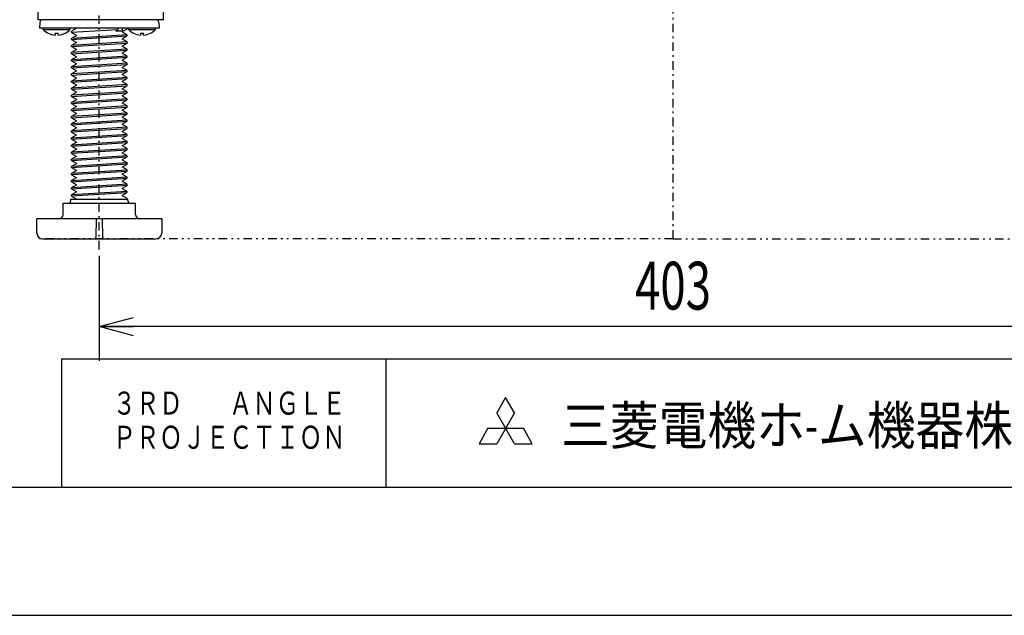
# Model space of a CAD drawing. Extents: x 0 to 420, y 0 to 297.
# Drawn here: x 294 to 351, y 0 to 35 of the extents above; entities that cross this region are included whole.
import ezdxf

# ---------------------------------------------------------------- set-up
doc = ezdxf.new("R2010")
doc.units = 0
doc.header["$MEASUREMENT"] = 0
doc.linetypes.add('CENTER', pattern=[1, 0.5, -0.25, 0, -0.25])
doc.linetypes.add('DIVIDE', pattern=[1.25, 0.5, -0.25, 0, -0.25, 0, -0.25])
for name, color, linetype in [('2', 4, 'Continuous'), ('82', 6, 'Continuous'), ('91', 191, 'Continuous'), ('99', 3, 'Continuous')]:
    doc.layers.add(name, color=color, linetype=linetype)
doc.styles.add('ZU_SHPTB00003', font='monotxt', dxfattribs={"bigfont": 'bigfont'})
doc.styles.add('ZU_SHPTB00006', font='monotxt', dxfattribs={"width": 0.701192, "bigfont": 'bigfont'})
doc.dimstyles.new('ZU_DIMST30', dxfattribs={"dimtxt": 2.8, "dimasz": 2, "dimexe": 2, "dimexo": 1, "dimgap": 1, "dimtad": 3, "dimdec": 0, "dimzin": 0, "dimdsep": 46, "dimtxsty": 'ZU_SHPTB00006', "dimblk1": 'OPEN30', "dimblk2": 'OPEN30', "dimsah": 1, "dimcen": 0.09, "dimadec": 0, "dimazin": 0, "dimtfac": 1, "dimtdec": 0, "dimtmove": 0, "dimatfit": 3, "dimfxl": 1, "dimtolj": 1, "dimarcsym": 0})

# ---------------------------------------------------------------- blocks, each defined once
blk = doc.blocks.new('_OPEN30')
at = {"layer": '82', "color": 0, "linetype": 'Continuous', "lineweight": -3}
for p, q in [((-1, 0.267949), (0, 0)), ((0, 0), (-1, -0.267949)), ((0, 0), (-1, 0))]:
    blk.add_line(p, q, dxfattribs=at)
blk = doc.blocks.new('*D29')
at = {"layer": '91', "color": 0, "linetype": 'Continuous', "lineweight": -3}
for p, q in [((298.214661, 21.044842), (298.214661, 14.906017)), ((365.381348, 21.044842), (365.381348, 14.906017)), ((365.381348, 16.906017), (298.214661, 16.906017))]:
    blk.add_line(p, q, dxfattribs=at)
at = {"layer": '91', "color": 7, "linetype": 'Continuous', "lineweight": -3, "xscale": 2, "yscale": 2, "zscale": 2, "rotation": 180}
blk.add_blockref('_OPEN30', (298.214661, 16.906017), dxfattribs=at)
at = {"layer": '91', "color": 7, "linetype": 'Continuous', "lineweight": -3, "xscale": 2, "yscale": 2, "zscale": 2}
blk.add_blockref('_OPEN30', (365.381348, 16.906017), dxfattribs=at)
at = {"layer": '91', "color": 0, "linetype": 'Continuous', "lineweight": -3, "insert": (331.798004, 17.906017), "char_height": 2.8, "attachment_point": 8, "style": 'ZU_SHPTB00006'}
blk.add_mtext('\\W0.70;\\A1;\\W0.70;403', dxfattribs=at)

msp = doc.modelspace()

# ---------------------------------------------------------------- linework, layer by layer
at = {"layer": '2', "color": 3, "linetype": 'CENTER', "lineweight": -3}
for p, q in [((331.798, 22.045), (331.798, 159.794)), ((298.215, 21.426), (298.215, 36.115))]:
    msp.add_line(p, q, dxfattribs=at)
at = {"layer": '2', "color": 7, "linetype": 'Continuous', "lineweight": -3}
for p, q in [((294.631, 34.878), (294.631, 66.545)), ((301.965, 34.878), (301.965, 52.892)), ((301.965, 34.878), (294.631, 34.878)), ((294.733, 34.72), (294.715, 34.378)), ((301.697, 34.72), (301.715, 34.378)), ((301.715, 34.378), (294.715, 34.378)), ((294.931, 34.295), (294.931, 34.378)), ((294.931, 34.295), (296.498, 34.295)), ((295.215, 34.087), (295.215, 34.083)), ((295.631, 34.087), (295.631, 33.968)), ((295.798, 33.968), (295.798, 34.087)), ((296.215, 34.083), (296.215, 34.087)), ((296.498, 34.295), (296.498, 34.378)), ((296.581, 34.197), (296.585, 34.202)), ((296.581, 34.139), (296.581, 34.197)), ((296.581, 34.139), (296.585, 34.135)), ((296.856, 34.358), (296.585, 34.202)), ((296.585, 34.135), (296.856, 33.978)), ((296.858, 34.36), (296.856, 34.358)), ((296.861, 34.363), (296.858, 34.36)), ((296.864, 34.378), (296.861, 34.363)), ((299.612, 34.212), (299.186, 34.212)), ((299.311, 34.35), (299.266, 34.378)), ((299.311, 34.292), (299.311, 34.35)), ((299.547, 34.378), (299.547, 34.212)), ((299.565, 34.172), (299.571, 34.185)), ((299.569, 34.155), (299.565, 34.172)), ((299.573, 34.15), (299.569, 34.155)), ((299.571, 34.185), (299.573, 34.186)), ((299.573, 34.186), (299.574, 34.187)), ((299.574, 34.15), (299.573, 34.15)), ((299.574, 34.187), (299.844, 34.343)), ((299.844, 33.994), (299.574, 34.15)), ((299.848, 34.348), (299.848, 34.378)), ((299.931, 34.295), (299.931, 34.378)), ((299.931, 34.295), (301.498, 34.295)), ((300.215, 34.087), (300.215, 34.083)), ((300.631, 34.087), (300.631, 33.968)), ((300.798, 33.968), (300.798, 34.087)), ((301.215, 34.083), (301.215, 34.087)), ((301.498, 34.295), (301.498, 34.378)), ((296.581, 33.781), (296.585, 33.785)), ((296.581, 33.723), (296.581, 33.781)), ((296.581, 33.723), (296.581, 33.723)), ((296.581, 33.723), (296.585, 33.718)), ((296.856, 33.942), (296.585, 33.785)), ((296.585, 33.718), (296.856, 33.562)), ((296.856, 33.525), (296.585, 33.369)), ((296.856, 33.978), (296.858, 33.977)), ((296.858, 33.944), (296.856, 33.942)), ((296.856, 33.562), (296.858, 33.56)), ((296.858, 33.527), (296.856, 33.525)), ((296.858, 33.977), (296.864, 33.964)), ((296.861, 33.947), (296.858, 33.944)), ((296.858, 33.56), (296.864, 33.547)), ((296.861, 33.53), (296.858, 33.527)), ((296.864, 33.964), (296.861, 33.947)), ((296.864, 33.547), (296.861, 33.53)), ((299.565, 33.755), (299.571, 33.768)), ((299.569, 33.738), (299.565, 33.755)), ((299.573, 33.733), (299.569, 33.738)), ((299.571, 33.768), (299.573, 33.769)), ((299.573, 33.769), (299.574, 33.77)), ((299.574, 33.733), (299.573, 33.733)), ((299.574, 33.77), (299.844, 33.926)), ((299.844, 33.577), (299.574, 33.733)), ((299.574, 33.353), (299.844, 33.51)), ((299.848, 33.989), (299.844, 33.994)), ((299.848, 33.931), (299.844, 33.926)), ((299.848, 33.572), (299.844, 33.577)), ((299.848, 33.514), (299.844, 33.51)), ((299.848, 33.988), (299.848, 33.989)), ((299.848, 33.931), (299.848, 33.989)), ((299.848, 33.514), (299.848, 33.572)), ((296.581, 33.364), (296.585, 33.369)), ((296.581, 33.306), (296.581, 33.364)), ((296.581, 33.307), (296.581, 33.306)), ((296.581, 33.306), (296.585, 33.301)), ((296.581, 32.947), (296.585, 32.952)), ((296.581, 32.889), (296.581, 32.947)), ((296.581, 32.889), (296.585, 32.885)), ((296.585, 33.301), (296.856, 33.145)), ((296.856, 33.108), (296.585, 32.952)), ((296.585, 32.885), (296.856, 32.728)), ((296.856, 33.145), (296.858, 33.143)), ((296.858, 33.11), (296.856, 33.108)), ((296.858, 33.143), (296.864, 33.13)), ((296.861, 33.113), (296.858, 33.11)), ((296.864, 33.13), (296.861, 33.113)), ((299.565, 33.339), (299.571, 33.352)), ((299.569, 33.322), (299.565, 33.339)), ((299.565, 32.922), (299.571, 32.935)), ((299.569, 32.905), (299.565, 32.922)), ((299.573, 33.317), (299.569, 33.322)), ((299.573, 32.9), (299.569, 32.905)), ((299.571, 33.352), (299.573, 33.353)), ((299.571, 32.935), (299.573, 32.936)), ((299.573, 33.353), (299.574, 33.353)), ((299.574, 33.317), (299.573, 33.317)), ((299.573, 32.936), (299.574, 32.937)), ((299.574, 32.9), (299.573, 32.9)), ((299.844, 33.16), (299.574, 33.317)), ((299.574, 32.937), (299.844, 33.093)), ((299.844, 32.744), (299.574, 32.9)), ((299.848, 33.156), (299.844, 33.16)), ((299.848, 33.098), (299.844, 33.093)), ((299.848, 33.155), (299.848, 33.156)), ((299.848, 33.098), (299.848, 33.156)), ((296.581, 32.531), (296.585, 32.535)), ((296.581, 32.473), (296.581, 32.531)), ((296.581, 32.473), (296.581, 32.473)), ((296.581, 32.473), (296.585, 32.468)), ((296.856, 32.692), (296.585, 32.535)), ((296.585, 32.468), (296.856, 32.312)), ((296.856, 32.728), (296.858, 32.727)), ((296.858, 32.694), (296.856, 32.692)), ((296.856, 32.312), (296.858, 32.31)), ((296.858, 32.277), (296.856, 32.275)), ((296.858, 32.727), (296.864, 32.714)), ((296.861, 32.697), (296.858, 32.694)), ((296.858, 32.31), (296.864, 32.297)), ((296.861, 32.28), (296.858, 32.277)), ((296.864, 32.714), (296.861, 32.697)), ((296.864, 32.297), (296.861, 32.28)), ((299.565, 32.505), (299.571, 32.518)), ((299.569, 32.488), (299.565, 32.505)), ((299.573, 32.483), (299.569, 32.488)), ((299.571, 32.518), (299.573, 32.519)), ((299.573, 32.519), (299.574, 32.52)), ((299.574, 32.483), (299.573, 32.483)), ((299.574, 32.52), (299.844, 32.676)), ((299.844, 32.327), (299.574, 32.483)), ((299.848, 32.739), (299.844, 32.744)), ((299.848, 32.681), (299.844, 32.676)), ((299.848, 32.322), (299.844, 32.327)), ((299.848, 32.681), (299.848, 32.739)), ((299.848, 32.322), (299.848, 32.322)), ((299.848, 32.264), (299.848, 32.322)), ((296.581, 32.114), (296.585, 32.119)), ((296.581, 32.056), (296.581, 32.114)), ((296.581, 32.057), (296.581, 32.056)), ((296.581, 32.056), (296.585, 32.051)), ((296.581, 31.697), (296.585, 31.702)), ((296.856, 32.275), (296.585, 32.119)), ((296.585, 32.051), (296.856, 31.895)), ((296.856, 31.858), (296.585, 31.702)), ((296.856, 31.895), (296.858, 31.893)), ((296.858, 31.86), (296.856, 31.858)), ((296.858, 31.893), (296.864, 31.88)), ((296.861, 31.863), (296.858, 31.86)), ((296.864, 31.88), (296.861, 31.863)), ((299.565, 32.079), (299.568, 32.096)), ((299.572, 32.068), (299.565, 32.079)), ((299.568, 32.096), (299.573, 32.103)), ((299.574, 32.067), (299.572, 32.068)), ((299.573, 32.103), (299.574, 32.103)), ((299.574, 32.103), (299.844, 32.26)), ((299.574, 32.067), (299.574, 32.067)), ((299.844, 31.91), (299.574, 32.067)), ((299.574, 31.687), (299.844, 31.843)), ((299.848, 32.264), (299.844, 32.26)), ((299.848, 31.906), (299.844, 31.91)), ((299.848, 31.848), (299.844, 31.843)), ((299.848, 31.848), (299.848, 31.906)), ((296.581, 31.639), (296.581, 31.697)), ((296.581, 31.64), (296.581, 31.639)), ((296.581, 31.639), (296.585, 31.635)), ((296.581, 31.281), (296.585, 31.285)), ((296.581, 31.223), (296.581, 31.281)), ((296.581, 31.223), (296.581, 31.223)), ((296.581, 31.223), (296.585, 31.218)), ((296.585, 31.635), (296.856, 31.478)), ((296.856, 31.442), (296.585, 31.285)), ((296.585, 31.218), (296.856, 31.062)), ((296.856, 31.478), (296.858, 31.477)), ((296.858, 31.444), (296.856, 31.442)), ((296.858, 31.477), (296.864, 31.464)), ((296.861, 31.447), (296.858, 31.444)), ((296.864, 31.464), (296.861, 31.447)), ((299.565, 31.663), (299.568, 31.68)), ((299.572, 31.651), (299.565, 31.663)), ((299.565, 31.255), (299.571, 31.268)), ((299.569, 31.238), (299.565, 31.255)), ((299.568, 31.68), (299.573, 31.686)), ((299.573, 31.233), (299.569, 31.238)), ((299.571, 31.268), (299.573, 31.269)), ((299.574, 31.65), (299.572, 31.651)), ((299.573, 31.686), (299.574, 31.687)), ((299.573, 31.269), (299.574, 31.27)), ((299.574, 31.233), (299.573, 31.233)), ((299.574, 31.65), (299.574, 31.65)), ((299.844, 31.494), (299.574, 31.65)), ((299.574, 31.27), (299.844, 31.426)), ((299.844, 31.077), (299.574, 31.233)), ((299.848, 31.489), (299.844, 31.494)), ((299.848, 31.431), (299.844, 31.426)), ((299.848, 31.488), (299.848, 31.489)), ((299.848, 31.431), (299.848, 31.489)), ((296.581, 30.864), (296.585, 30.869)), ((296.581, 30.806), (296.581, 30.864)), ((296.581, 30.807), (296.581, 30.806)), ((296.581, 30.806), (296.585, 30.801)), ((296.856, 31.025), (296.585, 30.869)), ((296.585, 30.801), (296.856, 30.645)), ((296.856, 30.608), (296.585, 30.452)), ((296.856, 31.062), (296.858, 31.06)), ((296.858, 31.027), (296.856, 31.025)), ((296.856, 30.645), (296.858, 30.643)), ((296.858, 30.61), (296.856, 30.608)), ((296.858, 31.06), (296.864, 31.047)), ((296.861, 31.03), (296.858, 31.027)), ((296.858, 30.643), (296.864, 30.63)), ((296.861, 30.613), (296.858, 30.61)), ((296.864, 31.047), (296.861, 31.03)), ((296.864, 30.63), (296.861, 30.613)), ((299.565, 30.839), (299.571, 30.852)), ((299.569, 30.822), (299.565, 30.839)), ((299.573, 30.817), (299.569, 30.822)), ((299.571, 30.852), (299.573, 30.853)), ((299.573, 30.853), (299.574, 30.853)), ((299.574, 30.817), (299.573, 30.817)), ((299.574, 30.853), (299.844, 31.01)), ((299.844, 30.66), (299.574, 30.817)), ((299.574, 30.437), (299.844, 30.593)), ((299.848, 31.072), (299.844, 31.077)), ((299.848, 31.014), (299.844, 31.01)), ((299.848, 30.656), (299.844, 30.66)), ((299.848, 30.598), (299.844, 30.593)), ((299.848, 31.072), (299.848, 31.072)), ((299.848, 31.014), (299.848, 31.072)), ((299.848, 30.655), (299.848, 30.656)), ((299.848, 30.598), (299.848, 30.656)), ((296.581, 30.447), (296.585, 30.452)), ((296.581, 30.389), (296.581, 30.447)), ((296.581, 30.39), (296.581, 30.389)), ((296.581, 30.389), (296.585, 30.385)), ((296.581, 30.031), (296.585, 30.035)), ((296.581, 29.973), (296.581, 30.031)), ((296.581, 29.973), (296.581, 29.973)), ((296.581, 29.973), (296.585, 29.968)), ((296.585, 30.385), (296.856, 30.228)), ((296.856, 30.192), (296.585, 30.035)), ((296.856, 30.228), (296.858, 30.227)), ((296.858, 30.194), (296.856, 30.192)), ((296.858, 30.227), (296.864, 30.214)), ((296.861, 30.197), (296.858, 30.194)), ((296.864, 30.214), (296.861, 30.197)), ((299.565, 30.424), (299.572, 30.435)), ((299.568, 30.406), (299.565, 30.424)), ((299.565, 30.008), (299.572, 30.019)), ((299.568, 29.989), (299.565, 30.008)), ((299.573, 30.4), (299.568, 30.406)), ((299.573, 29.984), (299.568, 29.989)), ((299.572, 30.435), (299.573, 30.436)), ((299.572, 30.019), (299.573, 30.02)), ((299.573, 30.436), (299.574, 30.437)), ((299.574, 30.4), (299.573, 30.4)), ((299.573, 30.02), (299.574, 30.02)), ((299.574, 29.983), (299.573, 29.984)), ((299.844, 30.244), (299.574, 30.4)), ((299.574, 30.02), (299.844, 30.176)), ((299.844, 29.827), (299.574, 29.983)), ((299.848, 30.239), (299.844, 30.244)), ((299.848, 30.181), (299.844, 30.176)), ((299.848, 30.181), (299.848, 30.239)), ((296.581, 29.614), (296.585, 29.619)), ((296.581, 29.556), (296.581, 29.614)), ((296.581, 29.557), (296.581, 29.556)), ((296.581, 29.556), (296.585, 29.551)), ((296.585, 29.968), (296.856, 29.812)), ((296.856, 29.775), (296.585, 29.619)), ((296.585, 29.551), (296.856, 29.395)), ((296.856, 29.812), (296.858, 29.81)), ((296.858, 29.777), (296.856, 29.775)), ((296.856, 29.395), (296.858, 29.393)), ((296.858, 29.81), (296.864, 29.797)), ((296.861, 29.78), (296.858, 29.777)), ((296.864, 29.797), (296.861, 29.78)), ((299.565, 29.589), (299.571, 29.602)), ((299.569, 29.572), (299.565, 29.589)), ((299.573, 29.567), (299.569, 29.572)), ((299.571, 29.602), (299.573, 29.603)), ((299.573, 29.603), (299.574, 29.603)), ((299.574, 29.567), (299.573, 29.567)), ((299.574, 29.603), (299.844, 29.76)), ((299.844, 29.41), (299.574, 29.567)), ((299.848, 29.822), (299.844, 29.827)), ((299.848, 29.764), (299.844, 29.76)), ((299.848, 29.406), (299.844, 29.41)), ((299.848, 29.822), (299.848, 29.822)), ((299.848, 29.764), (299.848, 29.822)), ((299.848, 29.405), (299.848, 29.406)), ((299.848, 29.348), (299.848, 29.406)), ((296.581, 29.197), (296.585, 29.202)), ((296.581, 29.139), (296.581, 29.197)), ((296.581, 29.14), (296.581, 29.139)), ((296.581, 29.139), (296.585, 29.135)), ((296.856, 29.358), (296.585, 29.202)), ((296.585, 29.135), (296.856, 28.978)), ((296.856, 28.942), (296.585, 28.785)), ((296.858, 29.36), (296.856, 29.358)), ((296.856, 28.978), (296.858, 28.977)), ((296.858, 28.944), (296.856, 28.942)), ((296.858, 29.393), (296.864, 29.38)), ((296.861, 29.363), (296.858, 29.36)), ((296.858, 28.977), (296.864, 28.964)), ((296.861, 28.947), (296.858, 28.944)), ((296.864, 29.38), (296.861, 29.363)), ((296.864, 28.964), (296.861, 28.947)), ((299.565, 29.172), (299.571, 29.185)), ((299.569, 29.155), (299.565, 29.172)), ((299.573, 29.15), (299.569, 29.155)), ((299.571, 29.185), (299.573, 29.186)), ((299.573, 29.186), (299.574, 29.187)), ((299.574, 29.15), (299.573, 29.15)), ((299.574, 29.187), (299.844, 29.343)), ((299.844, 28.994), (299.574, 29.15)), ((299.574, 28.77), (299.844, 28.926)), ((299.848, 29.348), (299.844, 29.343)), ((299.848, 28.989), (299.844, 28.994)), ((299.848, 28.931), (299.844, 28.926)), ((299.848, 28.988), (299.848, 28.989)), ((299.848, 28.931), (299.848, 28.989)), ((296.581, 28.781), (296.585, 28.785)), ((296.581, 28.723), (296.581, 28.781)), ((296.581, 28.723), (296.581, 28.723)), ((296.581, 28.723), (296.585, 28.718)), ((296.581, 28.364), (296.585, 28.369)), ((296.581, 28.306), (296.581, 28.364)), ((296.581, 28.307), (296.581, 28.306)), ((296.581, 28.306), (296.585, 28.301)), ((296.585, 28.718), (296.856, 28.562)), ((296.856, 28.525), (296.585, 28.369)), ((296.585, 28.301), (296.856, 28.145)), ((296.856, 28.562), (296.858, 28.56)), ((296.858, 28.527), (296.856, 28.525)), ((296.858, 28.56), (296.864, 28.547)), ((296.861, 28.53), (296.858, 28.527)), ((296.864, 28.547), (296.861, 28.53)), ((299.565, 28.749), (299.569, 28.765)), ((299.571, 28.736), (299.565, 28.749)), ((299.565, 28.332), (299.568, 28.348)), ((299.571, 28.319), (299.565, 28.332)), ((299.568, 28.348), (299.573, 28.353)), ((299.569, 28.765), (299.573, 28.769)), ((299.574, 28.733), (299.571, 28.736)), ((299.574, 28.317), (299.571, 28.319)), ((299.572, 28.769), (299.573, 28.77)), ((299.572, 28.352), (299.573, 28.353)), ((299.573, 28.77), (299.574, 28.77)), ((299.573, 28.353), (299.574, 28.353)), ((299.844, 28.577), (299.574, 28.733)), ((299.574, 28.353), (299.844, 28.51)), ((299.844, 28.16), (299.574, 28.317)), ((299.848, 28.572), (299.844, 28.577)), ((299.848, 28.514), (299.848, 28.568)), ((296.581, 27.947), (296.585, 27.952)), ((296.581, 27.889), (296.581, 27.947)), ((296.581, 27.89), (296.581, 27.889)), ((296.581, 27.889), (296.585, 27.885)), ((296.856, 28.108), (296.585, 27.952)), ((296.585, 27.885), (296.856, 27.728)), ((296.856, 27.692), (296.585, 27.535)), ((296.856, 28.145), (296.858, 28.143)), ((296.858, 28.11), (296.856, 28.108)), ((296.856, 27.728), (296.858, 27.727)), ((296.858, 27.694), (296.856, 27.692)), ((296.858, 28.143), (296.864, 28.13)), ((296.861, 28.113), (296.858, 28.11)), ((296.858, 27.727), (296.864, 27.714)), ((296.861, 27.697), (296.858, 27.694)), ((296.864, 28.13), (296.861, 28.113)), ((296.864, 27.714), (296.861, 27.697)), ((299.565, 27.922), (299.571, 27.935)), ((299.569, 27.905), (299.565, 27.922)), ((299.573, 27.9), (299.569, 27.905)), ((299.571, 27.935), (299.573, 27.936)), ((299.573, 27.936), (299.574, 27.937)), ((299.574, 27.9), (299.573, 27.9)), ((299.574, 27.937), (299.844, 28.093)), ((299.844, 27.744), (299.574, 27.9)), ((299.574, 27.52), (299.844, 27.676)), ((299.848, 28.156), (299.844, 28.16)), ((299.848, 28.098), (299.844, 28.093)), ((299.848, 27.739), (299.844, 27.744)), ((299.848, 27.681), (299.844, 27.676)), ((299.848, 28.155), (299.848, 28.156)), ((299.848, 28.098), (299.848, 28.156)), ((299.848, 27.738), (299.848, 27.739)), ((299.848, 27.681), (299.848, 27.739)), ((296.581, 27.531), (296.585, 27.535)), ((296.581, 27.473), (296.581, 27.531)), ((296.581, 27.473), (296.581, 27.473)), ((296.581, 27.473), (296.585, 27.468)), ((296.581, 27.114), (296.585, 27.119)), ((296.581, 27.056), (296.581, 27.114)), ((296.585, 27.468), (296.856, 27.312)), ((296.856, 27.275), (296.585, 27.119)), ((296.856, 27.312), (296.858, 27.31)), ((296.858, 27.277), (296.856, 27.275)), ((296.858, 27.31), (296.864, 27.297)), ((296.861, 27.28), (296.858, 27.277)), ((296.864, 27.297), (296.861, 27.28)), ((299.565, 27.505), (299.571, 27.518)), ((299.569, 27.488), (299.565, 27.505)), ((299.565, 27.087), (299.571, 27.101)), ((299.573, 27.483), (299.569, 27.488)), ((299.571, 27.518), (299.573, 27.519)), ((299.571, 27.101), (299.573, 27.103)), ((299.573, 27.519), (299.574, 27.52)), ((299.574, 27.483), (299.573, 27.483)), ((299.573, 27.103), (299.574, 27.103)), ((299.844, 27.327), (299.574, 27.483)), ((299.574, 27.103), (299.844, 27.26)), ((299.848, 27.322), (299.844, 27.327)), ((299.848, 27.264), (299.844, 27.26)), ((299.848, 27.322), (299.848, 27.322)), ((299.848, 27.264), (299.848, 27.322)), ((296.581, 27.057), (296.581, 27.056)), ((296.581, 27.056), (296.585, 27.051)), ((296.581, 26.697), (296.585, 26.702)), ((296.581, 26.639), (296.581, 26.697)), ((296.581, 26.64), (296.581, 26.639)), ((296.581, 26.639), (296.585, 26.635)), ((296.585, 27.051), (296.856, 26.895)), ((296.856, 26.858), (296.585, 26.702)), ((296.585, 26.635), (296.856, 26.478)), ((296.856, 26.895), (296.858, 26.893)), ((296.858, 26.86), (296.856, 26.858)), ((296.858, 26.893), (296.864, 26.88)), ((296.861, 26.863), (296.858, 26.86)), ((296.864, 26.88), (296.861, 26.863)), ((299.569, 27.071), (299.565, 27.087)), ((299.565, 26.671), (299.571, 26.684)), ((299.569, 26.654), (299.565, 26.671)), ((299.573, 27.067), (299.569, 27.071)), ((299.573, 26.65), (299.569, 26.654)), ((299.571, 26.684), (299.573, 26.686)), ((299.574, 27.067), (299.573, 27.067)), ((299.573, 26.686), (299.574, 26.687)), ((299.574, 26.65), (299.573, 26.65)), ((299.844, 26.91), (299.574, 27.067)), ((299.574, 26.687), (299.844, 26.843)), ((299.844, 26.494), (299.574, 26.65)), ((299.848, 26.906), (299.844, 26.91)), ((299.848, 26.848), (299.844, 26.843)), ((299.848, 26.905), (299.848, 26.906)), ((299.848, 26.848), (299.848, 26.906)), ((296.581, 26.281), (296.585, 26.285)), ((296.581, 26.223), (296.581, 26.281)), ((296.581, 26.223), (296.581, 26.223)), ((296.581, 26.223), (296.585, 26.218)), ((296.856, 26.442), (296.585, 26.285)), ((296.585, 26.218), (296.856, 26.062)), ((296.856, 26.025), (296.585, 25.869)), ((296.856, 26.478), (296.858, 26.477)), ((296.858, 26.444), (296.856, 26.442)), ((296.856, 26.062), (296.858, 26.06)), ((296.858, 26.027), (296.856, 26.025)), ((296.858, 26.477), (296.864, 26.464)), ((296.861, 26.447), (296.858, 26.444)), ((296.858, 26.06), (296.864, 26.047)), ((296.861, 26.03), (296.858, 26.027)), ((296.864, 26.464), (296.861, 26.447)), ((296.864, 26.047), (296.861, 26.03)), ((299.565, 26.255), (299.571, 26.268)), ((299.569, 26.238), (299.565, 26.255)), ((299.573, 26.233), (299.569, 26.238)), ((299.571, 26.268), (299.573, 26.269)), ((299.573, 26.269), (299.574, 26.27)), ((299.574, 26.233), (299.573, 26.233)), ((299.574, 26.27), (299.844, 26.426)), ((299.844, 26.077), (299.574, 26.233)), ((299.574, 25.853), (299.844, 26.01)), ((299.848, 26.489), (299.844, 26.494)), ((299.848, 26.431), (299.844, 26.426)), ((299.848, 26.072), (299.844, 26.077)), ((299.848, 26.488), (299.848, 26.489)), ((299.848, 26.431), (299.848, 26.489)), ((299.848, 26.014), (299.848, 26.072)), ((296.581, 25.864), (296.585, 25.869)), ((296.581, 25.806), (296.581, 25.864)), ((296.581, 25.806), (296.585, 25.801)), ((296.581, 25.447), (296.585, 25.452)), ((296.581, 25.389), (296.581, 25.447)), ((296.581, 25.39), (296.581, 25.389)), ((296.581, 25.389), (296.585, 25.385)), ((296.585, 25.801), (296.856, 25.645)), ((296.856, 25.608), (296.585, 25.452)), ((296.585, 25.385), (296.856, 25.228)), ((296.856, 25.645), (296.858, 25.643)), ((296.858, 25.61), (296.856, 25.608)), ((296.858, 25.643), (296.864, 25.63)), ((296.861, 25.613), (296.858, 25.61)), ((296.864, 25.63), (296.861, 25.613)), ((299.565, 25.839), (299.571, 25.852)), ((299.569, 25.822), (299.565, 25.839)), ((299.565, 25.415), (299.568, 25.431)), ((299.571, 25.402), (299.565, 25.415)), ((299.568, 25.431), (299.57, 25.433)), ((299.573, 25.817), (299.569, 25.822)), ((299.57, 25.433), (299.573, 25.436)), ((299.571, 25.852), (299.573, 25.853)), ((299.574, 25.4), (299.571, 25.402)), ((299.573, 25.853), (299.574, 25.853)), ((299.574, 25.817), (299.573, 25.817)), ((299.573, 25.436), (299.574, 25.437)), ((299.844, 25.66), (299.574, 25.817)), ((299.574, 25.437), (299.844, 25.593)), ((299.844, 25.244), (299.574, 25.4)), ((299.848, 25.656), (299.844, 25.66)), ((299.848, 25.598), (299.844, 25.593)), ((299.848, 25.655), (299.848, 25.656)), ((299.848, 25.598), (299.848, 25.656)), ((296.581, 25.031), (296.585, 25.035)), ((296.581, 24.973), (296.581, 25.031)), ((296.581, 24.973), (296.581, 24.973)), ((296.581, 24.973), (296.585, 24.968)), ((296.856, 25.192), (296.585, 25.035)), ((296.585, 24.968), (296.856, 24.812)), ((296.856, 25.228), (296.858, 25.227)), ((296.858, 25.194), (296.856, 25.192)), ((296.856, 24.812), (296.858, 24.81)), ((296.858, 25.227), (296.864, 25.214)), ((296.861, 25.197), (296.858, 25.194)), ((296.858, 24.81), (296.864, 24.797)), ((296.864, 25.214), (296.861, 25.197)), ((296.864, 24.797), (296.861, 24.78)), ((299.565, 24.998), (299.568, 25.015)), ((299.571, 24.986), (299.565, 24.998)), ((299.568, 25.015), (299.57, 25.017)), ((299.57, 25.017), (299.573, 25.02)), ((299.574, 24.983), (299.571, 24.986)), ((299.573, 25.02), (299.574, 25.02)), ((299.574, 25.02), (299.844, 25.176)), ((299.844, 24.827), (299.574, 24.983)), ((299.848, 25.239), (299.844, 25.244)), ((299.848, 25.181), (299.844, 25.176)), ((299.848, 24.822), (299.844, 24.827)), ((299.848, 25.238), (299.848, 25.239)), ((299.848, 25.181), (299.848, 25.239)), ((299.848, 24.822), (299.848, 24.822)), ((299.848, 24.764), (299.848, 24.822)), ((296.548, 24.295), (296.548, 24.378)), ((296.548, 24.378), (299.881, 24.378)), ((296.581, 24.614), (296.585, 24.619)), ((296.581, 24.556), (296.581, 24.614)), ((296.581, 24.557), (296.581, 24.556)), ((296.581, 24.556), (296.585, 24.551)), ((296.856, 24.775), (296.585, 24.619)), ((296.585, 24.551), (296.856, 24.395)), ((296.858, 24.777), (296.856, 24.775)), ((296.856, 24.395), (296.858, 24.393)), ((296.861, 24.78), (296.858, 24.777)), ((296.858, 24.393), (296.864, 24.38)), ((296.864, 24.38), (296.865, 24.378)), ((299.565, 24.589), (299.571, 24.602)), ((299.569, 24.572), (299.565, 24.589)), ((299.573, 24.567), (299.569, 24.572)), ((299.571, 24.602), (299.573, 24.603)), ((299.573, 24.603), (299.574, 24.603)), ((299.574, 24.567), (299.573, 24.567)), ((299.574, 24.603), (299.844, 24.76)), ((299.844, 24.41), (299.574, 24.567)), ((299.848, 24.764), (299.844, 24.76)), ((299.848, 24.406), (299.844, 24.41)), ((299.848, 24.378), (299.848, 24.406)), ((299.881, 24.295), (299.881, 24.378)), ((296.09, 23.462), (296.09, 24.128)), ((296.09, 24.128), (300.34, 24.128)), ((300.34, 23.462), (300.34, 24.128)), ((294.564, 22.375), (294.554, 23.212)), ((301.875, 23.212), (294.554, 23.212)), ((298.023, 23.212), (298.014, 22.127)), ((298.416, 22.127), (298.406, 23.212)), ((301.875, 23.212), (301.866, 22.375)), ((294.897, 22.045), (301.532, 22.045))]:
    msp.add_line(p, q, dxfattribs=at)
at = {"layer": '2', "color": 3, "linetype": 'Continuous', "lineweight": -3}
for p, q in [((299.311, 34.292), (296.581, 34.137)), ((299.848, 33.991), (296.581, 33.783)), ((296.581, 33.72), (299.848, 33.929)), ((299.848, 33.575), (296.581, 33.366)), ((296.581, 33.304), (299.848, 33.512)), ((299.848, 33.158), (296.581, 32.95)), ((296.581, 32.887), (299.848, 33.095)), ((299.848, 32.741), (296.581, 32.533)), ((296.581, 32.47), (299.848, 32.679)), ((299.848, 32.325), (296.581, 32.116)), ((296.581, 32.054), (299.848, 32.262)), ((299.848, 31.908), (296.581, 31.7)), ((296.581, 31.637), (299.848, 31.845)), ((299.848, 31.491), (296.581, 31.283)), ((296.581, 31.22), (299.848, 31.429)), ((299.848, 31.075), (296.581, 30.866)), ((296.581, 30.804), (299.848, 31.012)), ((299.848, 30.658), (296.581, 30.45)), ((296.581, 30.387), (299.848, 30.595)), ((299.848, 30.241), (296.581, 30.033)), ((296.581, 29.97), (299.848, 30.179)), ((299.848, 29.825), (296.581, 29.616)), ((296.581, 29.554), (299.848, 29.762)), ((299.848, 29.408), (296.581, 29.2)), ((296.581, 29.137), (299.848, 29.345)), ((299.848, 28.991), (296.581, 28.783)), ((296.581, 28.72), (299.848, 28.929)), ((299.848, 28.575), (296.581, 28.366)), ((296.581, 28.304), (299.848, 28.512)), ((299.848, 28.158), (296.581, 27.95)), ((296.581, 27.887), (299.848, 28.095)), ((299.848, 27.741), (296.581, 27.533)), ((296.581, 27.47), (299.848, 27.679)), ((299.848, 27.325), (296.581, 27.116)), ((296.581, 27.054), (299.848, 27.262)), ((299.848, 26.908), (296.581, 26.7)), ((296.581, 26.637), (299.848, 26.845)), ((299.848, 26.491), (296.581, 26.283)), ((296.581, 26.22), (299.848, 26.429)), ((299.848, 26.075), (296.581, 25.866)), ((296.581, 25.804), (299.848, 26.012)), ((299.848, 25.658), (296.581, 25.45)), ((296.581, 25.387), (299.848, 25.595)), ((299.848, 25.241), (296.581, 25.033)), ((296.581, 24.97), (299.848, 25.179)), ((299.848, 24.825), (296.581, 24.616)), ((296.581, 24.554), (299.848, 24.762))]:
    msp.add_line(p, q, dxfattribs=at)
at = {"layer": '2', "color": 3, "linetype": 'DIVIDE', "lineweight": -3}
for q in [(294.631, 22.045), (368.965, 22.045)]:
    msp.add_line((331.798, 22.045), q, dxfattribs=at)
at = {"layer": '2', "color": 7, "linetype": 'Continuous', "lineweight": -3}
for centre, radius, start, end in [((294.899, 34.712), 0.167, 90, 177), ((301.53, 34.712), 0.167, 3, 90), ((295.715, 35.049), 1.087, 223.8974, 242.61635), ((295.715, 35.049), 1.084, 242.52873, 265.59052), ((295.715, 35.049), 0.965, 265.04741, 274.95259), ((295.715, 35.049), 1.084, 274.40948, 297.47127), ((295.715, 35.049), 1.087, 297.38365, 316.1026), ((266.994, 84.08), 59.357, 302.84359, 302.98739), ((300.715, 35.049), 1.087, 223.8974, 242.61635), ((300.715, 35.049), 1.084, 242.52873, 265.59052), ((300.715, 35.049), 0.965, 265.04741, 274.95259), ((300.715, 35.049), 1.084, 274.40948, 297.47127), ((300.715, 35.049), 1.087, 297.38365, 316.1026), ((296.381, 24.295), 0.167, 270, 0), ((300.048, 24.295), 0.167, 180, 270), ((295.84, 23.462), 0.25, 270, 0), ((300.59, 23.462), 0.25, 180, 270), ((297.93, 22.128), 0.0833, 270, 359.5), ((298.499, 22.128), 0.0833, 180.5, 270)]:
    msp.add_arc(centre, radius, start, end, dxfattribs=at)
at = {"layer": '2', "color": 3, "linetype": 'Continuous', "lineweight": -3}
for centre, start, end in [((294.897, 22.378), 180.62767, 270), ((301.532, 22.378), 270, 359.37233)]:
    msp.add_arc(centre, 0.333, start, end, dxfattribs=at)
at = {"layer": '99', "linetype": 'Continuous', "lineweight": -3}
for p, q in [((415, 15), (296, 15)), ((296, 15), (296, 7.5)), ((315, 7.5), (315, 15)), ((322, 12.75), (321.48, 11.85)), ((322.52, 11.85), (322, 12.75)), ((322.52, 11.85), (321.48, 10.05)), ((322.52, 10.05), (321.48, 11.85)), ((320.961, 10.95), (320.441, 10.05)), ((320.961, 10.95), (323.039, 10.95)), ((323.559, 10.05), (323.039, 10.95)), ((320.441, 10.05), (321.48, 10.05)), ((322.52, 10.05), (323.559, 10.05)), ((14, 7.5), (415, 7.5)), ((0, 0), (420.5, 0))]:
    msp.add_line(p, q, dxfattribs=at)
msp.add_point((322, 10.95), dxfattribs=at)

# ---------------------------------------------------------------- texts
at = {"layer": '99', "linetype": 'Continuous', "lineweight": -3, "attachment_point": 7, "style": 'ZU_SHPTB00003'}
for s, insert, char_height in [('\\W0.74;３ＲＤ\u3000\u3000ＡＮＧＬＥ', (299, 11.75), 1.35), ('\\W0.93;三菱電機ホ\\W0.71;-\\W0.93;ム機器株式会社', (325.25, 10), 2.25), ('\\W0.74;ＰＲＯＪＥＣＴＩＯＮ', (299, 9.75), 1.35)]:
    msp.add_mtext(s, dxfattribs=dict(at, insert=insert, char_height=char_height))

# ---------------------------------------------------------------- dimensions: what is measured, and where the dimension line sits
at = {"layer": '91', "linetype": 'Continuous', "lineweight": -3}
dim = msp.add_linear_dim(base=(365.381, 16.906), p1=(365.381, 22.045), p2=(298.215, 22.045), angle=180, text='\\A1;403', dimstyle='ZU_DIMST30', override={"dimpost": '<>'}, dxfattribs=at)
dim.commit()
dim.dimension.update_dxf_attribs({"geometry": '*D29', "text_midpoint": (331.798, 19.306)})

doc.saveas('drawing.dxf')
